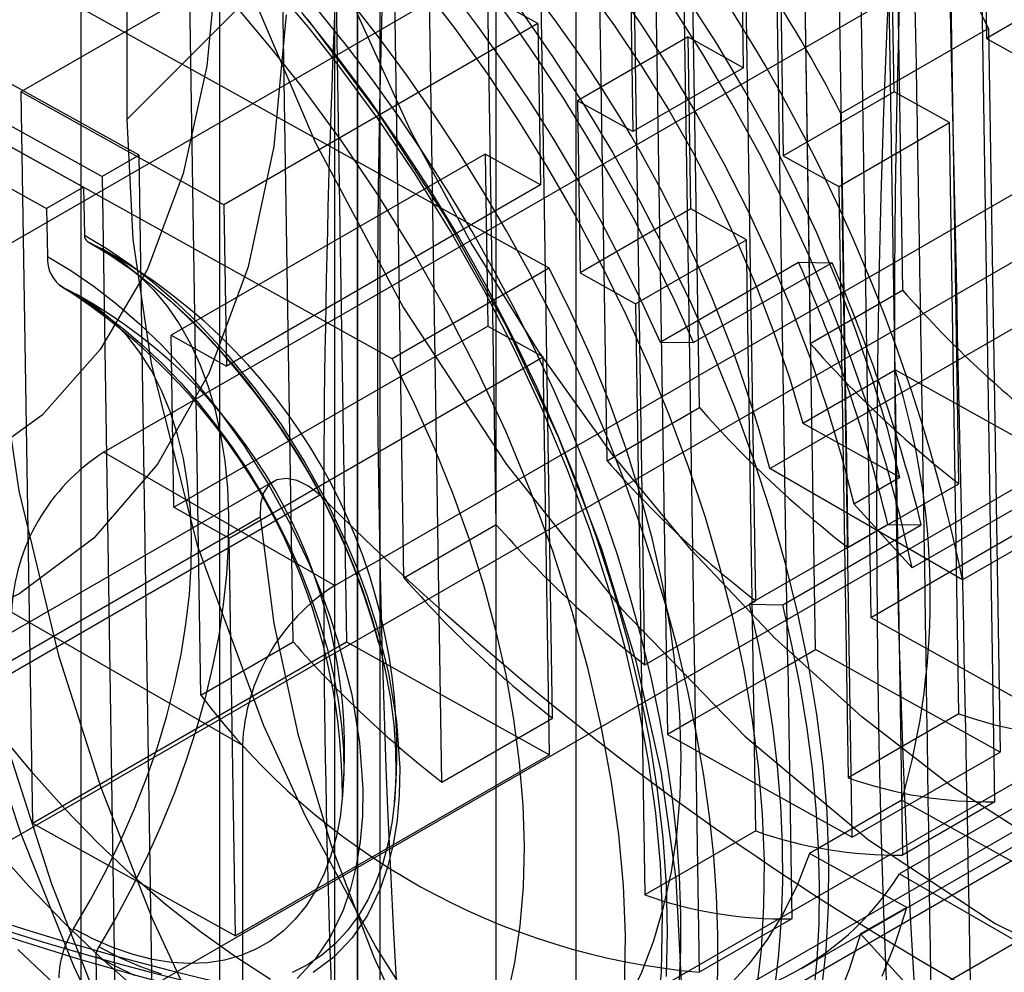
# Model space of a CAD drawing. Units: millimetres. Extents: x 63 to 4308, y 73 to 3064.
# Drawn here: x 3726 to 3731, y 2455 to 2460 of the extents above; entities that cross this region are included whole.
import ezdxf

# ---------------------------------------------------------------- set-up
doc = ezdxf.new("R2010")
doc.units = ezdxf.units.MM
doc.header["$LTSCALE"] = 2

msp = doc.modelspace()

# ---------------------------------------------------------------- linework, layer by layer
at = {"color": 7, "linetype": 'Continuous', "lineweight": 25}
for p, q in [((3728.0805, 2647.0194), (3728.0805, 2356.0042)), ((3727.3646, 2646.6061), (3727.3646, 2355.5909)), ((3727.4832, 2355.4256), (3727.4832, 2646.4407)), ((3728.4957, 2355.4256), (3728.4957, 2646.4407)), ((3727.3646, 2355.2603), (3727.3646, 2646.2754)), ((3728.0805, 2645.8621), (3728.0805, 2354.847)), ((3726.6513, 2476.9877), (3726.6513, 2449.4294)), ((3725.9353, 2476.5744), (3725.9353, 2449.0161)), ((3727.2479, 2450.0497), (3727.2479, 2474.0254)), ((3733.3334, 2467.0664), (3726.174, 2459.9019)), ((3726.174, 2459.9019), (3726.174, 2466.7915)), ((3730.0888, 2464.9765), (3730.1828, 2459.0168)), ((3724.1853, 2458.4602), (3735.0677, 2464.7425)), ((3729.6115, 2464.701), (3729.7055, 2458.7412)), ((3730.4738, 2458.0163), (3730.3703, 2464.5768)), ((3729.4973, 2458.0943), (3740.3797, 2464.3766)), ((3729.1327, 2458.4106), (3729.0387, 2464.3703)), ((3729.901, 2457.6856), (3729.7975, 2464.2461)), ((3728.6554, 2458.135), (3728.5614, 2464.0948)), ((3729.4237, 2457.4101), (3729.3202, 2463.9706)), ((3741.3755, 2463.8017), (3730.4931, 2457.5195)), ((3728.0827, 2457.8044), (3727.9887, 2463.7641)), ((3728.8509, 2457.0794), (3728.7475, 2463.6399)), ((3727.6054, 2457.5289), (3727.5114, 2463.4886)), ((3728.3736, 2456.8039), (3728.2702, 2463.3644)), ((3727.0326, 2457.1982), (3726.9386, 2463.1579)), ((3727.8009, 2456.4732), (3727.6974, 2463.0338)), ((3726.5553, 2456.9227), (3726.4613, 2462.8824)), ((3729.3613, 2460.1677), (3729.3201, 2462.7806)), ((3728.7473, 2462.45), (3728.7885, 2459.8371)), ((3730.6389, 2457.6829), (3730.5656, 2462.3312)), ((3730.0883, 2462.0556), (3730.1617, 2457.4074)), ((3729.6645, 2455.5099), (3740.8332, 2461.9575)), ((3729.9452, 2461.973), (3730.0185, 2457.3247)), ((3729.7321, 2457.1594), (3729.6588, 2461.8077)), ((3740.1906, 2461.7851), (3730.1673, 2455.9988)), ((3729.5889, 2457.0767), (3729.5156, 2461.725)), ((3731.7822, 2461.4855), (3726.0547, 2458.179)), ((3729.0383, 2461.4495), (3729.1116, 2456.8012)), ((3728.8951, 2461.3668), (3728.9684, 2456.7185)), ((3730.6023, 2461.2086), (3730.6163, 2460.3188)), ((3725.5774, 2456.1759), (3734.0255, 2461.053)), ((3727.2482, 2460.9795), (3725.6254, 2460.0427)), ((3728.2981, 2460.3957), (3727.2482, 2460.9795)), ((3727.2482, 2460.9795), (3727.3078, 2457.1978)), ((3730.139, 2460.0433), (3730.125, 2460.9331)), ((3728.3565, 2459.1304), (3725.5203, 2460.7075)), ((3727.2479, 2457.4902), (3732.7368, 2460.6589)), ((3731.1891, 2460.6495), (3730.6163, 2460.3188)), ((3729.5522, 2460.6025), (3729.5663, 2459.7126)), ((3726.236, 2459.7145), (3724.9953, 2460.4044)), ((3728.2981, 2460.3957), (3726.6752, 2459.4589)), ((3728.2981, 2460.3957), (3728.3112, 2459.5615)), ((3730.6275, 2460.3712), (3729.8638, 2459.9304)), ((3730.6275, 2460.3712), (3730.6865, 2456.6286)), ((3729.0749, 2460.3269), (3728.5022, 2459.9963)), ((3729.0749, 2460.3269), (3729.3613, 2460.1677)), ((3729.089, 2459.4371), (3729.0749, 2460.3269)), ((3730.6163, 2460.3188), (3730.9027, 2460.1596)), ((3724.8043, 2460.2942), (3726.0451, 2459.6043)), ((3727.5451, 2458.662), (3724.7089, 2460.2391)), ((3724.7089, 2460.2391), (3725.9496, 2459.5492)), ((3729.3613, 2460.1677), (3728.7885, 2459.8371)), ((3724.518, 2460.1289), (3725.7587, 2459.4389)), ((3725.6254, 2460.0427), (3725.685, 2456.261)), ((3726.6752, 2459.4589), (3725.6254, 2460.0427)), ((3730.139, 2460.0433), (3729.5663, 2459.7126)), ((3730.4254, 2459.8841), (3730.139, 2460.0433)), ((3728.7885, 2459.8371), (3728.5022, 2459.9963)), ((3728.5022, 2459.9963), (3728.5162, 2459.1065)), ((3729.9228, 2456.1878), (3729.8638, 2459.9304)), ((3725.5774, 2454.9996), (3734.0255, 2459.8766)), ((3729.8526, 2459.5534), (3730.4254, 2459.8841)), ((3730.4736, 2456.8263), (3730.4254, 2459.8841)), ((3726.236, 2459.7145), (3726.0451, 2459.6043)), ((3726.329, 2453.8194), (3726.236, 2459.7145)), ((3728.0249, 2459.7207), (3726.4021, 2458.7839)), ((3728.3112, 2459.5615), (3728.0249, 2459.7207)), ((3728.0249, 2459.7207), (3728.0389, 2458.8309)), ((3736.3643, 2459.7028), (3728.7753, 2455.3218)), ((3729.5663, 2459.7126), (3729.8526, 2459.5534)), ((3726.0451, 2459.6043), (3726.1381, 2453.7092)), ((3725.9496, 2459.5492), (3725.7587, 2459.4389)), ((3725.9496, 2459.5492), (3725.9535, 2459.3012)), ((3728.3112, 2459.5615), (3726.6884, 2458.6247)), ((3729.0102, 2455.2101), (3736.5515, 2459.5636)), ((3729.8526, 2459.5534), (3729.9008, 2456.4956)), ((3726.6752, 2459.4589), (3726.6884, 2458.6247)), ((3725.7587, 2459.4389), (3725.7626, 2459.191)), ((3729.089, 2459.4371), (3728.5162, 2459.1065)), ((3729.3753, 2459.2779), (3729.089, 2459.4371)), ((3728.8025, 2458.9472), (3729.3753, 2459.2779)), ((3729.4235, 2456.2201), (3729.3753, 2459.2779)), ((3728.9293, 2458.7481), (3729.6452, 2459.1615)), ((3729.8185, 2459.1592), (3729.1026, 2458.7459)), ((3729.6452, 2459.1615), (3729.8185, 2459.1592)), ((3728.3565, 2459.1304), (3727.5451, 2458.662)), ((3728.5162, 2459.1065), (3728.8025, 2458.9472)), ((3729.7055, 2458.7412), (3730.1828, 2459.0168)), ((3728.8025, 2458.9472), (3728.8508, 2455.8894)), ((3726.4161, 2457.8941), (3728.0389, 2458.8309)), ((3728.0389, 2458.8309), (3728.3252, 2458.6717)), ((3726.4161, 2457.8941), (3726.4021, 2458.7839)), ((3726.4021, 2458.7839), (3726.6884, 2458.6247)), ((3728.9293, 2458.7481), (3729.1026, 2458.7459)), ((3726.7024, 2457.7349), (3728.3252, 2458.6717)), ((3728.3577, 2456.614), (3728.3252, 2458.6717)), ((3729.6674, 2458.3288), (3730.1447, 2458.6043)), ((3731.0923, 2458.0774), (3730.1447, 2458.6043)), ((3735.004, 2458.5232), (3727.8445, 2454.3902)), ((3728.6554, 2458.135), (3729.1327, 2458.4106)), ((3729.6674, 2458.3288), (3730.1691, 2458.0498)), ((3726.0547, 2458.179), (3727.2479, 2457.4902)), ((3730.4931, 2457.5195), (3729.4973, 2458.0943)), ((3731.0923, 2458.0774), (3730.2332, 2457.5814)), ((3726.9306, 2458.0282), (3723.5895, 2456.0995)), ((3729.901, 2457.6856), (3730.4738, 2458.0163)), ((3729.9305, 2457.912), (3730.1691, 2458.0498)), ((3723.8295, 2456.0291), (3727.1705, 2457.9578)), ((3726.4161, 2457.8941), (3726.7024, 2457.7349)), ((3730.2332, 2457.5814), (3729.9305, 2457.912)), ((3723.5208, 2455.9163), (3726.8619, 2457.845)), ((3727.6054, 2457.5289), (3728.0827, 2457.8044)), ((3730.1064, 2457.8059), (3729.3905, 2457.3926)), ((3729.5637, 2457.3903), (3730.2797, 2457.8037)), ((3730.1064, 2457.8059), (3730.2797, 2457.8037)), ((3730.6389, 2457.6829), (3730.7821, 2457.7656)), ((3726.7349, 2455.6772), (3726.7024, 2457.7349)), ((3730.1617, 2457.4074), (3730.6389, 2457.6829)), ((3730.6596, 2456.3714), (3730.6389, 2457.6829)), ((3728.8509, 2457.0794), (3729.4237, 2457.4101)), ((3730.0185, 2457.3247), (3730.1617, 2457.4074)), ((3730.1617, 2457.4074), (3730.1823, 2456.0959)), ((3729.3905, 2457.3926), (3729.5637, 2457.3903)), ((3725.5774, 2457.3523), (3726.7706, 2456.6635)), ((3730.0185, 2457.3247), (3730.9729, 2456.794)), ((3725.685, 2456.261), (3727.3078, 2457.1978)), ((3726.5553, 2456.9227), (3727.0326, 2457.1982)), ((3727.3078, 2457.1978), (3728.3577, 2456.614)), ((3729.5889, 2457.0767), (3729.7321, 2457.1594)), ((3730.6865, 2456.6286), (3729.7321, 2457.1594)), ((3729.1116, 2456.8012), (3729.5889, 2457.0767)), ((3729.5889, 2457.0767), (3729.6096, 2455.7653)), ((3727.8009, 2456.4732), (3728.3736, 2456.8039)), ((3729.1116, 2456.8012), (3728.9684, 2456.7185)), ((3729.1116, 2456.8012), (3729.1323, 2455.4897)), ((3730.4736, 2456.8263), (3729.9008, 2456.4956)), ((3728.9684, 2456.7185), (3729.9228, 2456.1878)), ((3726.7706, 2456.6635), (3726.7706, 2448.396)), ((3728.3577, 2456.614), (3726.7349, 2455.6772)), ((3729.9228, 2456.1878), (3730.6865, 2456.6286)), ((3730.1798, 2456.3798), (3729.7025, 2456.1043)), ((3730.1798, 2456.3798), (3731.1274, 2455.8528)), ((3730.6596, 2456.3714), (3730.1823, 2456.0959)), ((3725.685, 2456.261), (3726.7349, 2455.6772)), ((3729.4235, 2456.2201), (3728.8508, 2455.8894)), ((3730.2042, 2455.8253), (3729.7025, 2456.1043)), ((3730.1673, 2455.9988), (3731.2157, 2455.3936)), ((3730.2683, 2455.3569), (3731.1274, 2455.8528)), ((3730.2042, 2455.8253), (3729.9656, 2455.6875)), ((3729.6096, 2455.7653), (3729.1323, 2455.4897)), ((3729.9656, 2455.6875), (3730.2683, 2455.3569)), ((3726.0124, 2455.5705), (3726.0426, 2453.6541))]:
    msp.add_line(p, q, dxfattribs=at)
at = {"color": 7, "linetype": 'Continuous', "lineweight": 25, "flags": 128}
for points in [[(3727.3306, 2466.1096), (3726.9382, 2465.7296), (3726.6146, 2465.2163), (3726.3895, 2464.5961), (3726.2674, 2463.8856), (3726.2524, 2463.1005), (3726.3371, 2462.301), (3726.5177, 2461.4689), (3726.789, 2460.6232), (3727.1463, 2459.782), (3727.6034, 2458.9255), (3728.1352, 2458.1153), (3728.7276, 2457.371), (3729.3675, 2456.7111), (3730.0066, 2456.1744), (3730.6606, 2455.741), (3731.3143, 2455.4195)], [(3730.8992, 2456.1544), (3730.4329, 2456.4538), (3729.9723, 2456.8097), (3729.5234, 2457.2178), (3729.0916, 2457.673), (3728.6825, 2458.1695), (3728.3011, 2458.701), (3727.9522, 2459.2611), (3727.6402, 2459.8426), (3727.369, 2460.4383), (3727.1419, 2461.0408), (3726.9618, 2461.6425), (3726.8309, 2462.2358), (3726.751, 2462.8134), (3726.7229, 2463.368), (3726.7471, 2463.8927), (3726.8232, 2464.3809), (3726.9503, 2464.8266), (3727.1269, 2465.2241), (3727.3506, 2465.5685), (3727.6187, 2465.8554)], [(3726.6444, 2460.7887), (3726.5863, 2460.1753), (3726.4645, 2459.6202), (3726.2792, 2459.1264), (3726.036, 2458.7098), (3725.736, 2458.3714), (3725.3846, 2458.1177), (3724.9892, 2457.9524), (3724.5505, 2457.8752), (3724.0816, 2457.8873), (3723.5849, 2457.9869), (3723.0677, 2458.1722), (3722.5428, 2458.4375), (3722.0109, 2458.7824), (3721.4877, 2459.1971), (3720.9799, 2459.6766), (3720.4922, 2460.2184), (3720.0415, 2460.806), (3719.6304, 2461.438), (3719.2695, 2462.1026), (3718.9687, 2462.7847)], [(3726.9964, 2460.4413), (3726.9329, 2459.7601), (3726.7995, 2459.1379), (3726.5977, 2458.5868), (3726.3317, 2458.118), (3726.0025, 2457.7348), (3725.6145, 2457.4448), (3725.1752, 2457.2531), (3724.6884, 2457.161), (3724.1619, 2457.17), (3723.6023, 2457.2791), (3723.0202, 2457.486), (3722.4262, 2457.7858), (3721.8251, 2458.1759), (3721.2318, 2458.6476), (3720.6582, 2459.1912), (3720.1102, 2459.8026), (3719.6012, 2460.4696), (3719.1421, 2461.1799), (3718.741, 2461.9232)], [(3728.6768, 2460.615), (3728.8337, 2460.388), (3728.9834, 2460.1548), (3729.1254, 2459.9161), (3729.2592, 2459.6727), (3729.3843, 2459.4256), (3729.5002, 2459.1756), (3729.6067, 2458.9235), (3729.7032, 2458.6702), (3729.7896, 2458.4166), (3729.8654, 2458.1636), (3729.9305, 2457.912)], [(3728.9417, 2455.7906), (3728.931, 2456.0488), (3728.9071, 2456.3128), (3728.87, 2456.5828), (3728.8164, 2456.8738), (3728.7485, 2457.168), (3728.6662, 2457.4657), (3728.5659, 2457.7768), (3728.4513, 2458.0874), (3728.3223, 2458.3974), (3728.1769, 2458.7109), (3728.0184, 2459.0194), (3727.8469, 2459.3229), (3727.6638, 2459.6188), (3727.4702, 2459.9055), (3727.2661, 2460.1829), (3727.1104, 2460.3793), (3726.9507, 2460.5688)], [(3727.6964, 2460.5951), (3727.869, 2460.37), (3728.0352, 2460.1375), (3728.1944, 2459.8984), (3728.3462, 2459.6535), (3728.49, 2459.4034), (3728.6254, 2459.1491), (3728.7519, 2458.8914), (3728.8692, 2458.631), (3728.9769, 2458.3688), (3729.0746, 2458.1057), (3729.162, 2457.8424), (3729.2389, 2457.5799), (3729.3049, 2457.3189), (3729.3599, 2457.0604), (3729.4037, 2456.8051), (3729.4362, 2456.5538), (3729.4572, 2456.3074), (3729.4667, 2456.0666)], [(3727.8454, 2460.5699), (3727.986, 2460.383), (3728.1221, 2460.1912), (3728.2536, 2459.9949), (3728.3801, 2459.7947), (3728.5014, 2459.5908), (3728.6172, 2459.3838), (3728.7273, 2459.174), (3728.8314, 2458.962), (3728.9293, 2458.7481)], [(3729.1026, 2458.7459), (3729.0049, 2458.9621), (3728.9011, 2459.1765), (3728.7916, 2459.3889), (3728.6764, 2459.5988), (3728.5559, 2459.8057), (3728.4301, 2460.0093), (3728.2995, 2460.2091), (3728.1642, 2460.4049), (3728.0246, 2460.5961)], [(3728.5448, 2460.5912), (3728.6945, 2460.3845), (3728.8372, 2460.1712), (3728.9725, 2459.9519), (3729.0997, 2459.7276), (3729.2183, 2459.4993), (3729.3279, 2459.2677), (3729.428, 2459.034), (3729.5182, 2458.7989), (3729.5981, 2458.5635), (3729.6674, 2458.3288)], [(3729.228, 2455.6855), (3729.2211, 2455.8858), (3729.2066, 2456.0899), (3729.1846, 2456.2974), (3729.1551, 2456.5079), (3729.1182, 2456.7211), (3729.0739, 2456.9363), (3729.0223, 2457.1533), (3728.9635, 2457.3716), (3728.8977, 2457.5908), (3728.825, 2457.8104), (3728.7455, 2458.03), (3728.6593, 2458.2492), (3728.5668, 2458.4674), (3728.4679, 2458.6844), (3728.363, 2458.8996), (3728.2522, 2459.1127), (3728.1358, 2459.3232), (3728.0139, 2459.5307), (3727.8869, 2459.7347), (3727.755, 2459.9349), (3727.6184, 2460.1309), (3727.4775, 2460.3223), (3727.3324, 2460.5087)], [(3730.1691, 2458.0498), (3730.1041, 2458.3014), (3730.0282, 2458.5544), (3729.9419, 2458.808), (3729.8453, 2459.0613), (3729.7389, 2459.3134), (3729.6229, 2459.5634), (3729.4978, 2459.8105), (3729.3641, 2460.0538), (3729.2221, 2460.2925), (3729.0723, 2460.5258)], [(3728.7508, 2455.6804), (3728.7401, 2455.9386), (3728.7162, 2456.2026), (3728.6791, 2456.4726), (3728.6255, 2456.7635), (3728.5576, 2457.0578), (3728.4753, 2457.3554), (3728.375, 2457.6666), (3728.2604, 2457.9772), (3728.1314, 2458.2872), (3727.986, 2458.6007), (3727.8275, 2458.9092), (3727.656, 2459.2127), (3727.4729, 2459.5086), (3727.2793, 2459.7953), (3727.0751, 2460.0727), (3726.9195, 2460.2691), (3726.7598, 2460.4585)], [(3729.0372, 2455.7916), (3729.0304, 2455.9861), (3729.0161, 2456.1843), (3728.9943, 2456.3859), (3728.9651, 2456.5905), (3728.9285, 2456.7976), (3728.8847, 2457.0067), (3728.8336, 2457.2176), (3728.7755, 2457.4296), (3728.7103, 2457.6425), (3728.6384, 2457.8557), (3728.5597, 2458.0688), (3728.4745, 2458.2813), (3728.383, 2458.4929), (3728.2853, 2458.703), (3728.1816, 2458.9113), (3728.0722, 2459.1173), (3727.9573, 2459.3206), (3727.8371, 2459.5208), (3727.7119, 2459.7174), (3727.5819, 2459.9101), (3727.4474, 2460.0984), (3727.3087, 2460.2819), (3727.166, 2460.4604)], [(3728.2077, 2460.4651), (3728.374, 2460.2253), (3728.5332, 2459.9791), (3728.6848, 2459.7275), (3728.8283, 2459.4711), (3728.9633, 2459.2108), (3729.0894, 2458.9473), (3729.2063, 2458.6814), (3729.3134, 2458.4139), (3729.4107, 2458.1457), (3729.4976, 2457.8776), (3729.574, 2457.6104), (3729.6397, 2457.3448), (3729.6944, 2457.0817), (3729.738, 2456.8219), (3729.7703, 2456.5662), (3729.7913, 2456.3154), (3729.8008, 2456.0702)], [(3730.2332, 2457.5814), (3730.171, 2457.848), (3730.0977, 2458.1166), (3730.0138, 2458.3864), (3729.9193, 2458.6565), (3729.8146, 2458.9261), (3729.7, 2459.1944), (3729.5759, 2459.4605), (3729.4426, 2459.7237), (3729.3006, 2459.9831), (3729.1503, 2460.2379), (3728.9922, 2460.4874)], [(3727.0753, 2460.4533), (3727.252, 2460.2336), (3727.4226, 2460.006), (3727.5865, 2459.7713), (3727.7434, 2459.5302), (3727.8926, 2459.2835), (3728.0337, 2459.032), (3728.1663, 2458.7765), (3728.2899, 2458.5178), (3728.4041, 2458.2567), (3728.5086, 2457.9941), (3728.603, 2457.7309), (3728.687, 2457.4677), (3728.7603, 2457.2056), (3728.8228, 2456.9454), (3728.8742, 2456.6878), (3728.9143, 2456.4337), (3728.9431, 2456.1839), (3728.9604, 2455.9393), (3728.9662, 2455.7005)], [(3727.1047, 2460.421), (3727.4803, 2459.9189), (3727.8247, 2459.3863), (3728.1333, 2458.8306), (3728.4018, 2458.2592), (3728.6265, 2457.6798), (3728.8046, 2457.1003), (3728.9336, 2456.5285), (3729.0116, 2455.9721), (3729.0378, 2455.4387), (3729.0116, 2454.9356), (3728.9336, 2454.4693), (3728.8046, 2454.0464), (3728.6265, 2453.6725), (3728.4018, 2453.3527), (3728.1333, 2453.0912), (3727.8247, 2452.8917)], [(3734.7653, 2454.9422), (3734.7045, 2454.1532), (3734.5194, 2453.436), (3734.3184, 2452.9997), (3734.0572, 2452.6227), (3733.8426, 2452.4031), (3733.3508, 2452.0818), (3732.7614, 2451.9059), (3732.2972, 2451.8789), (3731.7971, 2451.9381), (3731.0996, 2452.1529), (3730.3636, 2452.5265), (3729.7518, 2452.9469), (3729.1422, 2453.4707), (3728.4822, 2454.1733), (3727.8606, 2454.9903), (3727.4583, 2455.6248), (3727.0967, 2456.2974), (3726.8821, 2456.7648), (3726.5397, 2457.6919), (3726.3012, 2458.6378), (3726.2067, 2459.2788), (3726.174, 2459.9019)], [(3724.9807, 2459.5436), (3725.0069, 2458.9126), (3725.0853, 2458.2574), (3725.215, 2457.5844), (3725.3949, 2456.9), (3725.6232, 2456.2107), (3725.8978, 2455.5234), (3726.2158, 2454.8445), (3726.5744, 2454.1806), (3726.9701, 2453.5381), (3727.399, 2452.9232)], [(3728.2675, 2452.5872), (3727.8137, 2453.1553), (3727.3804, 2453.7706), (3726.9818, 2454.4158), (3726.6225, 2455.0832), (3726.3061, 2455.7665), (3726.0411, 2456.4433), (3725.8233, 2457.1213), (3725.6168, 2457.9789), (3725.4967, 2458.7902), (3725.458, 2459.5436)], [(3725.9535, 2459.3012), (3726.0749, 2459.2285), (3726.1948, 2459.1462), (3726.313, 2459.0545), (3726.4297, 2458.9533), (3726.5448, 2458.8426), (3726.6955, 2458.6803), (3726.8372, 2458.5067), (3726.9701, 2458.3217), (3727.094, 2458.1255), (3727.2063, 2457.9224), (3727.3049, 2457.7162), (3727.3629, 2457.5771), (3727.4147, 2457.4367), (3727.4604, 2457.2949), (3727.5263, 2457.037), (3727.5674, 2456.7873), (3727.5836, 2456.5458), (3727.5813, 2456.4071), (3727.5701, 2456.2753), (3727.5498, 2456.1505), (3727.5204, 2456.0326), (3727.482, 2455.9217), (3727.4168, 2455.7853), (3727.3373, 2455.6675), (3727.2436, 2455.5683), (3727.1356, 2455.4875)], [(3725.9701, 2459.2689), (3726.0794, 2459.2038), (3726.1882, 2459.13), (3726.2961, 2459.0481), (3726.4026, 2458.9584), (3726.5071, 2458.8613), (3726.6092, 2458.7573), (3726.7082, 2458.6469), (3726.8038, 2458.5306), (3726.8955, 2458.409), (3726.9828, 2458.2828), (3727.0654, 2458.1525), (3727.1427, 2458.0187), (3727.2145, 2457.8821), (3727.2803, 2457.7434), (3727.3399, 2457.6033), (3727.3929, 2457.4624), (3727.4392, 2457.3214), (3727.4785, 2457.181), (3727.5105, 2457.0418), (3727.5352, 2456.9047), (3727.5524, 2456.7702), (3727.562, 2456.6389), (3727.564, 2456.5116), (3727.5584, 2456.3889), (3727.5452, 2456.2713), (3727.5244, 2456.1594), (3727.4962, 2456.0537), (3727.4608, 2455.9549), (3727.4182, 2455.8633), (3727.3686, 2455.7794), (3727.3125, 2455.7036), (3727.2499, 2455.6364), (3727.1812, 2455.5779), (3727.1068, 2455.5285), (3727.0269, 2455.4885)], [(3725.9701, 2459.2689), (3726.0632, 2459.2205), (3726.1509, 2459.1627), (3726.2331, 2459.0958), (3726.3094, 2459.0201), (3726.3795, 2458.9357), (3726.4432, 2458.8431), (3726.5002, 2458.7425), (3726.5503, 2458.6343), (3726.5935, 2458.5189), (3726.6294, 2458.3967), (3726.658, 2458.2682), (3726.6791, 2458.1337), (3726.6928, 2457.9939), (3726.6989, 2457.8492), (3726.6974, 2457.7), (3726.6884, 2457.5471), (3726.6718, 2457.3909), (3726.6478, 2457.2319), (3726.6163, 2457.0708), (3726.5776, 2456.9082), (3726.5317, 2456.7445), (3726.4788, 2456.5805), (3726.4192, 2456.4167), (3726.353, 2456.2537), (3726.2805, 2456.092), (3726.2019, 2455.9323), (3726.1175, 2455.7752), (3726.0276, 2455.6211)], [(3725.7626, 2459.191), (3725.884, 2459.1182), (3726.0038, 2459.036), (3726.1221, 2458.9443), (3726.2388, 2458.8431), (3726.3539, 2458.7324), (3726.5045, 2458.5701), (3726.6463, 2458.3964), (3726.7791, 2458.2115), (3726.9031, 2458.0153), (3727.0154, 2457.8122), (3727.1139, 2457.606), (3727.1719, 2457.4669), (3727.2238, 2457.3265), (3727.2695, 2457.1847), (3727.3354, 2456.9268), (3727.3765, 2456.6771), (3727.3927, 2456.4356), (3727.3904, 2456.2968), (3727.3791, 2456.1651), (3727.3588, 2456.0402), (3727.3295, 2455.9224), (3727.2911, 2455.8115), (3727.2259, 2455.6751), (3727.1464, 2455.5573), (3727.0527, 2455.458)], [(3725.1919, 2459.091), (3725.2311, 2458.3269), (3725.3529, 2457.504), (3725.5624, 2456.6337), (3725.7833, 2455.9461), (3726.0522, 2455.2593), (3726.373, 2454.5665), (3726.7377, 2453.8891), (3727.1418, 2453.2348), (3727.5816, 2452.6103)], [(3728.7622, 2455.3397), (3728.835, 2455.4908), (3728.897, 2455.6531), (3728.9479, 2455.8259), (3728.9876, 2456.0085), (3729.0159, 2456.2003), (3729.0326, 2456.4003), (3729.0378, 2456.6079), (3729.0313, 2456.8221), (3729.0132, 2457.0421), (3728.9837, 2457.2669), (3728.9427, 2457.4958), (3728.8905, 2457.7277), (3728.8273, 2457.9618), (3728.7534, 2458.197), (3728.6689, 2458.4324), (3728.5744, 2458.6671), (3728.4701, 2458.9001), (3728.3565, 2459.1304)], [(3725.8454, 2459.0296), (3725.9494, 2458.9675), (3726.0529, 2458.8968), (3726.1554, 2458.8179), (3726.2565, 2458.7314), (3726.3554, 2458.6376), (3726.4518, 2458.537), (3726.5451, 2458.4303), (3726.6348, 2458.3179), (3726.7205, 2458.2004), (3726.8016, 2458.0785), (3726.8777, 2457.9528), (3726.9485, 2457.8241), (3727.0135, 2457.6929), (3727.0725, 2457.56), (3727.125, 2457.4261), (3727.1708, 2457.2919), (3727.2097, 2457.1581), (3727.2415, 2457.0255), (3727.266, 2456.8947), (3727.283, 2456.7665), (3727.2925, 2456.6415), (3727.2944, 2456.5204), (3727.2887, 2456.4038), (3727.2755, 2456.2924), (3727.2547, 2456.1867), (3727.2266, 2456.0874), (3727.1913, 2455.9949), (3727.1489, 2455.9098), (3727.0997, 2455.8325), (3727.0439, 2455.7633), (3726.9819, 2455.7028), (3726.914, 2455.6512), (3726.8405, 2455.6087), (3726.7619, 2455.5757), (3726.6785, 2455.5522), (3726.5907, 2455.5384), (3726.4992, 2455.5344), (3726.4043, 2455.5403), (3726.3065, 2455.5558), (3726.2065, 2455.5811), (3726.1046, 2455.616), (3726.0015, 2455.6602), (3725.8977, 2455.7135)], [(3725.8977, 2455.7135), (3725.9855, 2455.8644), (3726.0675, 2456.0186), (3726.1433, 2456.1753), (3726.2127, 2456.334), (3726.2753, 2456.4939), (3726.3309, 2456.6545), (3726.3792, 2456.8149), (3726.4201, 2456.9746), (3726.4534, 2457.133), (3726.4789, 2457.2892), (3726.4966, 2457.4427), (3726.5063, 2457.5928), (3726.508, 2457.7389), (3726.5017, 2457.8805), (3726.4875, 2458.0168), (3726.4654, 2458.1473), (3726.4354, 2458.2715), (3726.3978, 2458.3889), (3726.3527, 2458.4989), (3726.3002, 2458.6012), (3726.2406, 2458.6952), (3726.1741, 2458.7807), (3726.101, 2458.8571), (3726.0217, 2458.9243), (3725.9364, 2458.9819), (3725.8454, 2459.0296)], [(3727.5451, 2458.662), (3727.6587, 2458.4316), (3727.763, 2458.1987), (3727.8575, 2457.964), (3727.942, 2457.7286), (3728.0159, 2457.4934), (3728.0791, 2457.2593), (3728.1313, 2457.0274), (3728.1723, 2456.7985), (3728.2018, 2456.5736), (3728.2199, 2456.3537), (3728.2263, 2456.1394), (3728.2212, 2455.9319), (3728.2044, 2455.7319), (3728.1762, 2455.5401), (3728.1365, 2455.3575)], [(3727.1705, 2457.9578), (3727.1127, 2458.0033), (3727.0541, 2458.0326), (3726.9982, 2458.0439), (3726.9484, 2458.0365), (3726.9078, 2458.0109), (3726.8788, 2457.9686), (3726.8632, 2457.9122), (3726.8619, 2457.845)], [(3726.8619, 2457.845), (3726.9335, 2457.2924), (3727.0566, 2456.7233), (3727.2293, 2456.1455), (3727.4495, 2455.5672), (3727.7139, 2454.9961), (3728.019, 2454.4403), (3728.3606, 2453.9074), (3728.7338, 2453.4047), (3729.1337, 2452.9393)], [(3729.3905, 2457.3926), (3729.4379, 2457.1794), (3729.4778, 2456.9681), (3729.5101, 2456.7594), (3729.5347, 2456.5535), (3729.5517, 2456.351), (3729.5609, 2456.1522), (3729.5624, 2455.9576), (3729.5561, 2455.7677), (3729.5421, 2455.5827), (3729.5204, 2455.4032)], [(3729.7231, 2455.3674), (3729.7408, 2455.5517), (3729.751, 2455.741), (3729.7536, 2455.935), (3729.7488, 2456.1332), (3729.7365, 2456.3354), (3729.7167, 2456.541), (3729.6895, 2456.7497), (3729.6548, 2456.9612), (3729.6129, 2457.1748), (3729.5637, 2457.3903)], [(3727.4739, 2457.1944), (3727.4974, 2457.0986), (3727.5145, 2457.0178)], [(3726.9161, 2455.4516), (3726.7341, 2455.5685), (3726.5531, 2455.6981), (3726.3738, 2455.84), (3726.197, 2455.9936), (3726.0234, 2456.1581), (3725.8537, 2456.3331), (3725.6886, 2456.5177), (3725.5288, 2456.7113)], [(3725.4884, 2456.1327), (3725.6665, 2455.9342), (3725.8492, 2455.7454), (3726.0358, 2455.5668), (3726.2257, 2455.3992)], [(3729.7025, 2456.1043), (3729.6394, 2455.9431), (3729.5656, 2455.7933), (3729.4813, 2455.6552), (3729.3868, 2455.5296), (3729.2827, 2455.4169)], [(3729.4667, 2456.0666), (3729.4647, 2455.8323), (3729.4511, 2455.6051), (3729.4261, 2455.3859)], [(3729.8008, 2456.0702), (3729.7989, 2455.8314), (3729.7856, 2455.5996), (3729.7608, 2455.3757)], [(3728.9131, 2455.2037), (3728.937, 2455.4909), (3728.9417, 2455.7906)], [(3729.0282, 2455.4156), (3729.0364, 2455.6013), (3729.0372, 2455.7916)], [(3730.0769, 2455.4698), (3730.146, 2455.6422), (3730.2042, 2455.8253)], [(3725.4555, 2453.386), (3725.6722, 2453.2885), (3725.8876, 2453.2071), (3726.1128, 2453.1389), (3726.3337, 2453.0899), (3726.5503, 2453.0599), (3726.7696, 2453.049), (3726.9812, 2453.0592), (3727.1853, 2453.0904), (3727.384, 2453.1436), (3727.5719, 2453.2181), (3727.749, 2453.314), (3727.9138, 2453.4302), (3728.0652, 2453.5664), (3728.2034, 2453.7224), (3728.2957, 2453.8488), (3728.3799, 2453.9846), (3728.4559, 2454.13), (3728.5237, 2454.2848), (3728.611, 2454.5388), (3728.6776, 2454.8114), (3728.7222, 2455.0935), (3728.7461, 2455.3806), (3728.7508, 2455.6804)], [(3727.8642, 2453.0135), (3727.9921, 2453.0693), (3728.1148, 2453.1344), (3728.2322, 2453.2089), (3728.344, 2453.2925), (3728.45, 2453.385), (3728.5499, 2453.4863), (3728.6436, 2453.5962), (3728.7309, 2453.7145), (3728.8115, 2453.8409), (3728.8855, 2453.9752), (3728.9525, 2454.117), (3729.0125, 2454.2663), (3729.0653, 2454.4225), (3729.1109, 2454.5855), (3729.1492, 2454.7548), (3729.18, 2454.9303), (3729.2033, 2455.1114), (3729.2191, 2455.2979), (3729.2274, 2455.4894), (3729.228, 2455.6855)], [(3728.9662, 2455.7005), (3728.9604, 2455.4684)], [(3729.9656, 2455.6875), (3729.9074, 2455.5044), (3729.8382, 2455.332)], [(3725.7971, 2455.4291), (3725.6105, 2455.6076)], [(3726.3524, 2455.4801), (3726.2452, 2455.5178), (3726.1367, 2455.5649), (3726.0276, 2455.6211)], [(3726.2135, 2455.4732), (3726.0124, 2455.5705)]]:
    msp.add_lwpolyline(points, dxfattribs=at)
at = {"color": 7, "linetype": 'Continuous', "lineweight": 25}
for centre, radius, start, end in [((3786.7423, 2458.8351), 59.274, 174.97018, 188.212157), ((3787.7096, 2458.8296), 57.5683, 174.96898, 188.213357), ((3793.3369, 2457.6995), 66.1473, 175.268835, 182.135436), ((3788.9676, 2457.8623), 58.9192, 175.00676, 188.585235), ((3721.6857, 2455.6644), 9.0007, 11.89389, 46.19404), ((3724.5089, 2457.2897), 6.8508, 26.73104, 41.25997), ((3723.7452, 2456.8489), 6.8508, 26.73104, 41.25997), ((3722.8382, 2456.3277), 6.8895, 14.85822, 42.51885), ((2498.9304, 2438.3575), 1231.5171, 0.584017, 1.0366817), ((2615.303, 2434.8662), 1115.421, 0.8236781, 1.3224704), ((3730.1635, 2470.3544), 15.3589, 222.31285, 257.69253), ((3730.1455, 2470.1682), 15.1403, 222.0049, 257.88247), ((3730.3777, 2470.4205), 15.5141, 222.25442, 257.75095), ((3725.986, 2459.2975), 0.0327, 173.4812, 240.8641), ((3725.9376, 2459.1789), 0.1754, 176.0491, 238.2962), ((3724.5988, 2456.6368), 2.97, 354.8352, 60.9266), ((3722.3956, 2455.9388), 7.9336, 13.61131, 23.96635), ((3722.1689, 2455.8005), 8.3545, 13.87277, 23.70489), ((3724.1713, 2456.4006), 3.1162, 359.7932, 57.9649), ((3724.5988, 2456.6368), 2.7, 354.85, 60.9232), ((3734.3671, 2462.6815), 5.5623, 221.2128, 232.1103), ((3723.9242, 2456.2437), 3.6748, 14.992, 47.8243), ((3733.8898, 2462.406), 5.5623, 221.2128, 232.1103), ((3726.4596, 2457.4337), 3.8666, 344.1835, 17.6236), ((3733.317, 2462.0753), 5.5623, 221.2128, 232.1103), ((3731.1663, 2470.6812), 16.5135, 228.78697, 251.21841), ((3726.6093, 2457.3077), 1.0329, 122.4763, 177.5237), ((3732.8397, 2461.7998), 5.5623, 221.2128, 232.1103), ((3731.1193, 2470.5879), 16.7086, 228.77751, 251.22787), ((3738.1432, 2468.9048), 15.4996, 224.93276, 255.07261), ((3732.267, 2461.4691), 5.5623, 221.2128, 232.1103), ((3731.7897, 2461.1936), 5.5623, 221.2128, 232.1103), ((3727.8025, 2456.6189), 1.0329, 122.4764, 177.5236), ((3731.2169, 2460.863), 5.5623, 221.2128, 232.1103), ((3729.4524, 2459.0991), 3.6236, 216.9154, 264.9309), ((3731.1959, 2458.8595), 2.1577, 250.4415, 270.9683), ((3730.6232, 2458.5289), 2.1577, 250.4415, 270.9683), ((3730.1459, 2458.2533), 2.1577, 250.4415, 270.9683), ((3734.8022, 2466.976), 15.4996, 224.93276, 255.07261), ((3728.9278, 2456.7779), 1.4641, 264.0209, 327.8495), ((3729.5731, 2457.9227), 2.1577, 250.4415, 270.9683), ((3732.7065, 2470.0061), 20.4913, 224.24063, 255.76475), ((3732.9255, 2470.0908), 20.6561, 224.19898, 255.80639), ((3726.3215, 2455.4477), 0.5002, 147.9062, 178.56), ((3726.1086, 2455.5691), 0.0962, 147.2828, 179.1834)]:
    msp.add_arc(centre, radius, start, end, dxfattribs=at)

doc.saveas('drawing.dxf')
